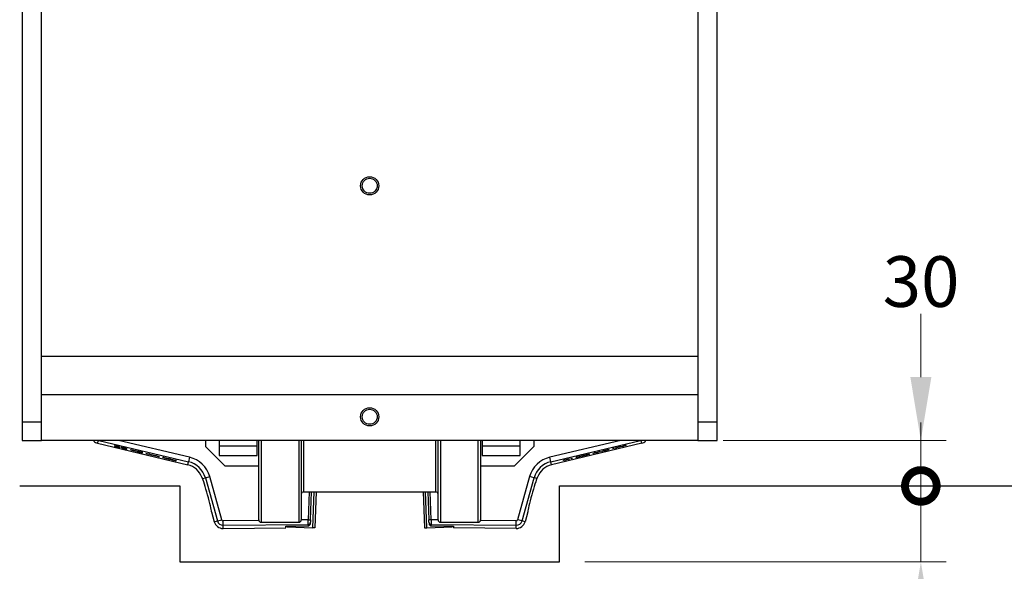
# Model space of a CAD drawing. Units: millimetres. Extents: x 259 to 3483, y 32 to 4540.
# Drawn here: x 717 to 1365, y 540 to 902 of the extents above; entities that cross this region are included whole.
import ezdxf

# ---------------------------------------------------------------- set-up
doc = ezdxf.new("R2010")
doc.units = ezdxf.units.MM
doc.header["$LTSCALE"] = 16.666667
for name, color, linetype, lineweight in [('Dimensions(Hillmar_metric)', 7, 'Continuous', 13), ('Sketch Geometry(Hillmar_metric)', 7, 'Continuous', 25), ('Visible Edges(Hillmar_metric)', 7, 'Continuous', 25)]:
    doc.layers.add(name, color=color, linetype=linetype, lineweight=lineweight)
doc.layers.add('Visible Tangent Edges(Hillmar_Metric)', color=7, linetype='Continuous', lineweight=25, true_color=0xc0c0c0)
doc.styles.add('Hillmar_metric_Dimensions', font='arial.ttf')
doc.dimstyles.new('DEFAULT-ISO-Method 1b-Hillmar_metric', dxfattribs={"dimscale": 16.666667, "dimtxt": 2, "dimasz": 2.5, "dimexe": 1, "dimexo": 1, "dimgap": 0.25, "dimtad": 1, "dimtih": 1, "dimtoh": 1, "dimrnd": 1e-08, "dimdsep": 46, "dimtxsty": 'Hillmar_metric_Dimensions', "dimcen": 0.09, "dimdle": 8, "dimclrd": 7, "dimclre": 7, "dimclrt": 7, "dimazin": 2, "dimtfac": 0.75, "dimtmove": 0, "dimatfit": 3, "dimfxl": 1, "dimtolj": 1, "dimlwd": 9, "dimlwe": 9, "dimarcsym": 0})

# ---------------------------------------------------------------- blocks, each defined once
blk = doc.blocks.new('*D35')
at = {"layer": 'Defpoints', "color": 0, "linetype": 'Continuous', "transparency": 16777216}
for p in [(1247.64, 1381.67), (1396.96, 595.67), (1415.14, 595.67)]:
    blk.add_point(p, dxfattribs=at)
at = {"layer": 'Dimensions(Hillmar_metric)', "color": 7, "linetype": 'Continuous', "lineweight": 9, "transparency": 16777216}
for p, q in [((1264.3, 1381.67), (1431.81, 1381.67)), ((1415.14, 1340), (1415.14, 1009.88)), ((1415.14, 637.34), (1415.14, 967.51))]:
    blk.add_line(p, q, dxfattribs=at)
at = {"layer": 'Dimensions(Hillmar_metric)', "color": 7, "linetype": 'Continuous', "transparency": 16777216}
for points in [[(1408.2, 1340), (1422.09, 1340), (1415.14, 1381.67)], [(1408.2, 637.34), (1422.09, 637.34), (1415.14, 595.67)]]:
    blk.add_solid(points, dxfattribs=at)
at = {"layer": 'Dimensions(Hillmar_metric)', "color": 7, "linetype": 'Continuous', "lineweight": 13, "transparency": 16777216, "insert": (1415.14, 988.69), "char_height": 33.333, "attachment_point": 5, "style": 'Hillmar_metric_Dimensions'}
blk.add_mtext('\\A1;786', dxfattribs=at)
blk = doc.blocks.new('_DotSmall')
at = {"color": 0, "linetype": 'ByBlock', "const_width": 0.5}
blk.add_lwpolyline([(-0.0625, 0, 1), (0.0625, 0, 1)], format="xyb", close=True, dxfattribs=at)
blk = doc.blocks.new('*D38')
at = {"layer": 'Defpoints', "color": 0, "linetype": 'Continuous', "transparency": 16777216}
for p in [(1072.64, 595.67), (1310.42, 595.67), (1072.64, 545.67)]:
    blk.add_point(p, dxfattribs=at)
at = {"layer": 'Dimensions(Hillmar_metric)', "color": 7, "linetype": 'Continuous', "lineweight": 9, "transparency": 16777216}
for p, q in [((1310.42, 595.67), (1310.42, 637.34)), ((1310.42, 545.67), (1310.42, 595.67)), ((1089.3, 545.67), (1327.09, 545.67)), ((1310.42, 504), (1310.42, 462.34))]:
    blk.add_line(p, q, dxfattribs=at)
at = {"layer": 'Dimensions(Hillmar_metric)', "color": 7, "linetype": 'Continuous', "transparency": 16777216}
blk.add_solid([(1303.48, 504), (1317.37, 504), (1310.42, 545.67)], dxfattribs=at)
at = {"layer": 'Dimensions(Hillmar_metric)', "color": 7, "linetype": 'Continuous', "lineweight": 9, "transparency": 16777216, "xscale": 41.66666666666667, "yscale": 41.66666666666667, "zscale": 41.66666666666667, "rotation": 270}
blk.add_blockref('_DotSmall', (1310.42, 595.67), dxfattribs=at)
at = {"layer": 'Dimensions(Hillmar_metric)', "color": 7, "linetype": 'Continuous', "lineweight": 13, "transparency": 16777216, "insert": (1310.53, 446.3), "char_height": 33.333, "attachment_point": 5, "style": 'Hillmar_metric_Dimensions'}
blk.add_mtext('\\A1;50 MIN', dxfattribs=at)
blk = doc.blocks.new('*D39')
at = {"layer": 'Defpoints', "color": 0, "linetype": 'Continuous', "transparency": 16777216}
for p in [(1163.64, 625.67), (1310.42, 625.67), (1072.64, 595.67)]:
    blk.add_point(p, dxfattribs=at)
at = {"layer": 'Dimensions(Hillmar_metric)', "color": 7, "linetype": 'Continuous', "lineweight": 9, "transparency": 16777216}
for p, q in [((1310.42, 667.34), (1310.42, 709)), ((1180.3, 625.67), (1327.09, 625.67)), ((1310.42, 595.67), (1310.42, 625.67)), ((1310.42, 595.67), (1310.42, 554))]:
    blk.add_line(p, q, dxfattribs=at)
at = {"layer": 'Dimensions(Hillmar_metric)', "color": 7, "linetype": 'Continuous', "transparency": 16777216}
blk.add_solid([(1303.48, 667.34), (1317.37, 667.34), (1310.42, 625.67)], dxfattribs=at)
at = {"layer": 'Dimensions(Hillmar_metric)', "color": 7, "linetype": 'Continuous', "lineweight": 9, "transparency": 16777216, "xscale": 41.66666666666667, "yscale": 41.66666666666667, "zscale": 41.66666666666667, "rotation": 90}
blk.add_blockref('_DotSmall', (1310.42, 595.67), dxfattribs=at)
at = {"layer": 'Dimensions(Hillmar_metric)', "color": 7, "linetype": 'Continuous', "lineweight": 13, "transparency": 16777216, "insert": (1310.57, 730.13), "char_height": 33.333, "attachment_point": 5, "style": 'Hillmar_metric_Dimensions'}
blk.add_mtext('\\A1;30', dxfattribs=at)
blk = doc.blocks.new('*D40')
at = {"layer": 'Defpoints', "color": 0, "linetype": 'Continuous', "transparency": 16777216}
for p in [(822.64, 545.67), (1072.64, 545.67), (1072.64, 463.18)]:
    blk.add_point(p, dxfattribs=at)
at = {"layer": 'Dimensions(Hillmar_metric)', "color": 7, "linetype": 'Continuous', "lineweight": 9, "transparency": 16777216}
for p, q in [((822.64, 529), (822.64, 446.51)), ((1072.64, 529), (1072.64, 446.51)), ((864.3, 463.18), (1030.97, 463.18))]:
    blk.add_line(p, q, dxfattribs=at)
at = {"layer": 'Dimensions(Hillmar_metric)', "color": 7, "linetype": 'Continuous', "transparency": 16777216}
for points in [[(864.3, 470.12), (864.3, 456.24), (822.64, 463.18)], [(1030.97, 470.12), (1030.97, 456.24), (1072.64, 463.18)]]:
    blk.add_solid(points, dxfattribs=at)
at = {"layer": 'Dimensions(Hillmar_metric)', "color": 7, "linetype": 'Continuous', "lineweight": 13, "transparency": 16777216, "insert": (947.64, 484.07), "char_height": 33.3333, "attachment_point": 5, "style": 'Hillmar_metric_Dimensions'}
blk.add_mtext('\\A1; \\fArial|b0|i0;\\H33.4433;TW', dxfattribs=at)

msp = doc.modelspace()

# ---------------------------------------------------------------- linework, layer by layer
at = {"layer": 'Sketch Geometry(Hillmar_metric)'}
for p, q in [((717.2649, 595.6699), (822.6372, 595.6699)), ((822.6372, 595.6699), (822.6372, 545.6699)), ((1072.6372, 545.6699), (1072.6372, 595.6699)), ((1072.6372, 595.6699), (1846.7812, 595.6699)), ((822.6372, 545.6699), (1072.6372, 545.6699))]:
    msp.add_line(p, q, dxfattribs=at)
at = {"layer": 'Visible Edges(Hillmar_metric)'}
for p, q in [((718.9372, 1321.6699), (718.9372, 637.6699)), ((731.6372, 637.6699), (731.6372, 1321.6699)), ((1163.6372, 1321.6699), (1163.6372, 637.6699)), ((1176.3372, 637.6699), (1176.3372, 1321.6699)), ((731.6372, 681.0699), (1163.6372, 681.0699)), ((1163.6372, 655.6699), (731.6372, 655.6699)), ((731.6372, 637.6699), (718.9372, 637.6699)), ((718.9372, 637.6699), (718.9372, 625.6699)), ((731.6372, 625.6699), (731.6372, 637.6699)), ((1163.6372, 637.6699), (1163.6372, 625.6699)), ((1176.3372, 637.6699), (1163.6372, 637.6699)), ((1176.3372, 625.6699), (1176.3372, 637.6699)), ((718.9372, 625.6699), (731.6372, 625.6699)), ((1163.6372, 625.6699), (731.6372, 625.6699)), ((768.5646, 623.7271), (827.9489, 609.5561)), ((839.6372, 625.6699), (839.6372, 621.5649)), ((848.6372, 625.6699), (848.6372, 621.7649)), ((873.6372, 621.7649), (873.6372, 625.6699)), ((874.6372, 573.2649), (874.6372, 625.6699)), ((902.6372, 625.6699), (902.6372, 573.2649)), ((992.6372, 573.2649), (992.6372, 625.6699)), ((1020.6372, 625.6699), (1020.6372, 573.2649)), ((1021.6372, 625.6699), (1021.6372, 621.7649)), ((1046.6372, 621.7649), (1046.6372, 625.6699)), ((1055.6372, 625.6699), (1055.6372, 621.5649)), ((1126.7097, 623.7271), (1067.3255, 609.5561)), ((1116.4678, 622.4484), (1114.5546, 621.8626)), ((1114.7886, 621.9817), (1115.719, 622.2697)), ((1115.719, 622.2697), (1116.4678, 622.4484)), ((1163.6372, 625.6699), (1176.3372, 625.6699)), ((779.7088, 621.9367), (780.3247, 621.792)), ((780.2171, 621.9653), (780.206, 621.9184)), ((782.6467, 621.2775), (782.6356, 621.2311)), ((782.8631, 621.3303), (782.8496, 621.2739)), ((783.4581, 621.1311), (782.8496, 621.2739)), ((784.2424, 620.8549), (784.8582, 620.7102)), ((784.7507, 620.8835), (784.7395, 620.8366)), ((787.1802, 620.1956), (787.1692, 620.1493)), ((787.3966, 620.2485), (787.3831, 620.1921)), ((787.9916, 620.0492), (787.3831, 620.1921)), ((790.3632, 619.5289), (790.3692, 619.554)), ((793.4696, 618.7877), (790.3632, 619.5289)), ((790.3692, 619.554), (794.2169, 618.6358)), ((790.3964, 619.3233), (790.4024, 619.3483)), ((793.8846, 618.4909), (790.3964, 619.3233)), ((790.4024, 619.3483), (793.1731, 618.8425)), ((791.1795, 619.2065), (791.1697, 619.1652)), ((791.1697, 619.1652), (793.8905, 618.5159)), ((794.2107, 618.6098), (791.6836, 619.0693)), ((793.1731, 618.8425), (793.4696, 618.7877)), ((793.4755, 618.8127), (793.4696, 618.7877)), ((793.8905, 618.5159), (793.8846, 618.4909)), ((794.2169, 618.6358), (794.2107, 618.6098)), ((794.5149, 618.5382), (794.5209, 618.5633)), ((797.6213, 617.7969), (794.5149, 618.5382)), ((794.5209, 618.5633), (798.3686, 617.6451)), ((794.5481, 618.3325), (794.5541, 618.3576)), ((798.0363, 617.5002), (794.5481, 618.3325)), ((794.5541, 618.3576), (797.3248, 617.8518)), ((795.3312, 618.2157), (795.3214, 618.1745)), ((795.3214, 618.1745), (798.0423, 617.5252)), ((798.3624, 617.619), (795.8353, 618.0785)), ((797.3248, 617.8518), (797.6213, 617.7969)), ((797.6273, 617.822), (797.6213, 617.7969)), ((798.0423, 617.5252), (798.0363, 617.5002)), ((798.3686, 617.6451), (798.3624, 617.619)), ((801.139, 616.7598), (800.3902, 616.9384)), ((800.3902, 616.9384), (802.3617, 616.5972)), ((801.1502, 616.8069), (801.139, 616.7598)), ((802.0991, 616.5966), (801.139, 616.7598)), ((802.3617, 616.5972), (802.3832, 616.6871)), ((802.3832, 616.6871), (803.0282, 616.5331)), ((802.6649, 616.6198), (802.6381, 616.5076)), ((803.0282, 616.5331), (803.0067, 616.4432)), ((803.0067, 616.4432), (804.8533, 615.8734)), ((804.0711, 616.06), (803.1263, 616.3532)), ((804.0833, 616.111), (804.0711, 616.06)), ((804.8533, 615.8734), (804.0711, 616.06)), ((805.6725, 615.6779), (804.9237, 615.8566)), ((804.9237, 615.8566), (806.8953, 615.5153)), ((805.6837, 615.725), (805.6725, 615.6779)), ((852.3372, 608.8649), (839.6372, 621.5649)), ((848.6372, 621.7649), (848.6372, 615.7649)), ((873.6372, 621.7649), (848.6372, 621.7649)), ((848.6372, 615.7649), (873.6372, 615.7649)), ((873.6372, 615.7649), (873.6372, 621.7649)), ((1021.6372, 621.7649), (1021.6372, 615.7649)), ((1046.6372, 621.7649), (1021.6372, 621.7649)), ((1021.6372, 615.7649), (1046.6372, 615.7649)), ((1055.6372, 621.5649), (1042.9372, 608.8649)), ((1046.6372, 615.7649), (1046.6372, 621.7649)), ((1087.9049, 615.4082), (1089.7581, 615.9666)), ((1089.7581, 615.9666), (1088.0767, 615.6734)), ((1088.0767, 615.6734), (1088.8403, 615.8556)), ((1089.8928, 615.9603), (1088.6797, 615.593)), ((1088.8403, 615.8556), (1089.743, 616.0136)), ((1089.7467, 616.0142), (1089.7581, 615.9666)), ((1090.1082, 616.0757), (1090.119, 616.0303)), ((1091.5748, 616.2839), (1090.326, 616.0659)), ((1090.5073, 616.1929), (1090.5177, 616.1492)), ((1092.1802, 616.6526), (1090.5177, 616.1492)), ((1090.5177, 616.1492), (1092.3643, 616.4723)), ((1090.5219, 616.1972), (1091.4796, 616.4854)), ((1091.4796, 616.4854), (1092.1802, 616.6526)), ((1091.5632, 616.3322), (1091.5748, 616.2839)), ((1092.3643, 616.4723), (1091.5748, 616.2839)), ((1094.7491, 617.2656), (1095.7166, 617.4965)), ((1094.7997, 617.0535), (1094.7491, 617.2656)), ((1095.4188, 617.2012), (1094.7997, 617.0535)), ((1095.3682, 617.4134), (1095.3757, 617.3818)), ((1096.8274, 617.5374), (1095.3757, 617.3818)), ((1095.3757, 617.3818), (1095.4188, 617.2012)), ((1095.7166, 617.4965), (1096.9053, 617.6214)), ((1096.8098, 617.6114), (1096.8274, 617.5374)), ((1097.4057, 617.6753), (1096.8274, 617.5374)), ((1097.3905, 617.7389), (1097.4057, 617.6753)), ((1097.3977, 617.7416), (1098.5302, 618.1679)), ((1098.7831, 618.1917), (1097.4057, 617.6753)), ((1098.5302, 618.1679), (1099.3939, 618.374)), ((1098.7748, 618.2263), (1098.7831, 618.1917)), ((1098.8254, 618.0141), (1098.7831, 618.1917)), ((1099.4445, 618.1619), (1098.8254, 618.0141)), ((1099.3939, 618.374), (1099.4445, 618.1619)), ((1100.4095, 618.6164), (1101.377, 618.8473)), ((1100.4602, 618.4042), (1100.4095, 618.6164)), ((1101.0792, 618.552), (1100.4602, 618.4042)), ((1101.0286, 618.7641), (1101.0361, 618.7326)), ((1102.4878, 618.8881), (1101.0361, 618.7326)), ((1101.0361, 618.7326), (1101.0792, 618.552)), ((1101.377, 618.8473), (1102.5657, 618.9722)), ((1102.4702, 618.9621), (1102.4878, 618.8881)), ((1103.0661, 619.0261), (1102.4878, 618.8881)), ((1103.0509, 619.0897), (1103.0661, 619.0261)), ((1103.0581, 619.0924), (1104.1906, 619.5187)), ((1104.4435, 619.5424), (1103.0661, 619.0261)), ((1104.1906, 619.5187), (1105.0543, 619.7248)), ((1104.4352, 619.577), (1104.4435, 619.5424)), ((1104.4859, 619.3649), (1104.4435, 619.5424)), ((1105.1049, 619.5126), (1104.4859, 619.3649)), ((1105.0543, 619.7248), (1105.1049, 619.5126)), ((1109.376, 620.6269), (1107.4712, 620.3015)), ((1107.4712, 620.3015), (1108.2533, 620.4882)), ((1108.2533, 620.4882), (1109.2287, 620.6532)), ((1109.3643, 620.6761), (1109.376, 620.6269)), ((1109.3975, 620.537), (1109.376, 620.6269)), ((1110.0425, 620.6909), (1109.3975, 620.537)), ((1110.0108, 620.8236), (1110.021, 620.7808)), ((1111.9343, 621.3666), (1110.021, 620.7808)), ((1110.021, 620.7808), (1110.0425, 620.6909)), ((1110.2551, 620.8999), (1111.1855, 621.1879)), ((1111.1855, 621.1879), (1111.9343, 621.3666)), ((1113.9096, 621.7087), (1112.0047, 621.3834)), ((1112.0047, 621.3834), (1112.7869, 621.57)), ((1112.7869, 621.57), (1113.7622, 621.7351)), ((1113.8978, 621.758), (1113.9096, 621.7087)), ((1113.931, 621.6188), (1113.9096, 621.7087)), ((1114.576, 621.7727), (1113.931, 621.6188)), ((1114.5443, 621.9055), (1114.5546, 621.8626)), ((1114.5546, 621.8626), (1114.576, 621.7727)), ((806.6326, 615.5148), (805.6725, 615.6779)), ((806.8953, 615.5153), (806.9167, 615.6052)), ((806.9167, 615.6052), (807.5617, 615.4513)), ((807.1984, 615.538), (807.1717, 615.4258)), ((807.5617, 615.4513), (807.5403, 615.3614)), ((807.5403, 615.3614), (809.3868, 614.7916)), ((808.6046, 614.9782), (807.6598, 615.2713)), ((808.6168, 615.0292), (808.6046, 614.9782)), ((809.3868, 614.7916), (808.6046, 614.9782)), ((811.3872, 614.5384), (812.1768, 614.35)), ((813.1808, 613.9928), (811.3872, 614.5384)), ((812.1707, 614.1272), (811.4701, 614.2944)), ((811.4701, 614.2944), (813.1808, 613.9928)), ((812.1807, 614.1691), (812.1707, 614.1272)), ((813.1553, 613.9519), (812.1707, 614.1272)), ((812.1768, 614.35), (813.3894, 613.9806)), ((813.1657, 613.9955), (813.1553, 613.9519)), ((813.1922, 614.0407), (813.1808, 613.9928)), ((813.561, 613.9279), (813.5503, 613.883)), ((813.8236, 613.8792), (815.0719, 613.6591)), ((814.81, 613.4974), (813.9333, 613.764)), ((813.9515, 613.8567), (813.941, 613.8128)), ((815.8466, 613.4742), (813.941, 613.8128)), ((813.941, 613.8128), (815.5736, 613.3152)), ((814.8212, 613.5445), (814.81, 613.4974)), ((815.5736, 613.3152), (814.81, 613.4974)), ((815.0719, 613.6591), (815.8466, 613.4742)), ((815.9208, 613.4566), (816.7103, 613.2681)), ((817.7143, 612.911), (815.9208, 613.4566)), ((816.7042, 613.0454), (816.0036, 613.2126)), ((816.0036, 613.2126), (817.7143, 612.911)), ((816.7142, 613.0873), (816.7042, 613.0454)), ((817.6889, 612.8701), (816.7042, 613.0454)), ((816.7103, 613.2681), (817.923, 612.8988)), ((817.6993, 612.9136), (817.6889, 612.8701)), ((817.7257, 612.9589), (817.7143, 612.911)), ((818.0945, 612.8461), (818.0838, 612.8011)), ((818.3572, 612.7974), (819.6054, 612.5773)), ((819.3435, 612.4156), (818.4668, 612.6822)), ((818.485, 612.7749), (818.4745, 612.7309)), ((820.3802, 612.3924), (818.4745, 612.7309)), ((818.4745, 612.7309), (820.1071, 612.2333)), ((819.3547, 612.4627), (819.3435, 612.4156)), ((820.1071, 612.2333), (819.3435, 612.4156)), ((819.6054, 612.5773), (820.3802, 612.3924)), ((1075.1582, 612.5906), (1075.8032, 612.7445)), ((1075.2088, 612.3785), (1075.1582, 612.5906)), ((1075.8538, 612.5324), (1075.2088, 612.3785)), ((1075.8032, 612.7445), (1075.824, 612.6574)), ((1075.824, 612.6574), (1078.3447, 613.2589)), ((1075.824, 612.6574), (1075.83, 612.6323)), ((1078.3507, 613.2338), (1075.83, 612.6323)), ((1075.83, 612.6323), (1075.8538, 612.5324)), ((1078.3239, 613.346), (1078.9689, 613.5)), ((1078.3447, 613.2589), (1078.3239, 613.346)), ((1078.3447, 613.2589), (1078.3507, 613.2338)), ((1078.3745, 613.1339), (1078.3507, 613.2338)), ((1079.0195, 613.2878), (1078.3745, 613.1339)), ((1078.9689, 613.5), (1079.0195, 613.2878)), ((1080.1514, 613.7821), (1080.7964, 613.9361)), ((1080.202, 613.57), (1080.1514, 613.7821)), ((1080.847, 613.7239), (1080.202, 613.57)), ((1080.7964, 613.9361), (1080.847, 613.7239)), ((1083.3714, 614.3263), (1085.2246, 614.8847)), ((1084.1461, 614.5112), (1083.3714, 614.3263)), ((1085.2246, 614.8847), (1083.5432, 614.5915)), ((1083.5432, 614.5915), (1084.3068, 614.7738)), ((1084.1353, 614.5565), (1084.1461, 614.5112)), ((1085.3593, 614.8784), (1084.1461, 614.5112)), ((1084.3068, 614.7738), (1085.2094, 614.9317)), ((1085.2132, 614.9324), (1085.2246, 614.8847)), ((1085.5746, 614.9939), (1085.5855, 614.9485)), ((1087.0412, 615.2021), (1085.7925, 614.984)), ((1085.9737, 615.111), (1085.9842, 615.0674)), ((1087.6467, 615.5708), (1085.9842, 615.0674)), ((1085.9842, 615.0674), (1087.8308, 615.3905)), ((1085.9884, 615.1154), (1086.9461, 615.4036)), ((1086.9461, 615.4036), (1087.6467, 615.5708)), ((1087.0297, 615.2503), (1087.0412, 615.2021)), ((1087.8308, 615.3905), (1087.0412, 615.2021)), ((1088.6797, 615.593), (1087.9049, 615.4082)), ((1088.6689, 615.6384), (1088.6797, 615.593)), ((852.3372, 608.8649), (874.6372, 608.8649)), ((1020.6372, 608.8649), (1042.9372, 608.8649)), ((904.1372, 591.7649), (991.1372, 591.7649)), ((908.6683, 573.2879), (909.4045, 591.7649)), ((910.1819, 568.1627), (911.1224, 591.7649)), ((912.4569, 591.7649), (911.5143, 568.1096)), ((982.8174, 591.7649), (983.76, 568.1096)), ((985.3462, 568.1728), (984.4062, 591.7649)), ((985.8698, 591.7649), (986.6061, 573.2879)), ((843.5112, 578.6754), (845.3498, 572.0807)), ((1051.7631, 578.6754), (1049.9245, 572.0807)), ((876.1372, 571.7649), (901.1372, 571.7649)), ((908.5694, 570.8073), (908.6085, 571.7886)), ((908.6683, 573.2879), (908.6085, 571.7886)), ((986.6658, 571.7886), (986.6061, 573.2879)), ((986.6658, 571.7886), (986.7049, 570.8073)), ((994.1372, 571.7649), (1019.1372, 571.7649)), ((851.19, 567.6924), (892.4492, 568.1089)), ((892.4492, 568.1089), (892.4934, 569.2184)), ((892.4934, 569.2184), (907.0856, 569.3657)), ((893.2726, 568.8364), (892.9159, 569.2227)), ((893.2726, 568.8364), (893.2881, 569.2264)), ((893.2726, 568.8364), (910.1819, 568.1627)), ((911.5143, 568.1096), (910.1819, 568.1627)), ((983.76, 568.1096), (985.3462, 568.1728)), ((985.3462, 568.1728), (1002.0017, 568.8364)), ((988.1887, 569.3657), (1002.7809, 569.2184)), ((1001.9862, 569.2264), (1002.0017, 568.8364)), ((1002.3584, 569.2227), (1002.0017, 568.8364)), ((1002.7809, 569.2184), (1002.8251, 568.1089)), ((1044.0843, 567.6924), (1002.8251, 568.1089))]:
    msp.add_line(p, q, dxfattribs=at)
for centre, radius in [((947.6372, 793.1449), 6), ((947.6372, 793.1449), 4.9265), ((947.6372, 641.1449), 6), ((947.6372, 641.1449), 4.9265)]:
    msp.add_circle(centre, radius, dxfattribs=at)
for centre, radius, start, end in [((769.9573, 629.5632), 6, 228.7680701, 256.578385), ((1125.317, 629.5632), 6, 283.421615, 311.2319299), ((824.9314, 596.9112), 13, 19.9492874, 76.578385), ((1070.3429, 596.9112), 13, 103.421615, 160.0507126), ((904.1372, 590.2649), 1.5, 90, 180), ((991.1372, 590.2649), 1.5, 0, 90), ((851.1294, 573.6921), 6, 195.578385, 270.578385), ((876.1372, 573.2649), 1.5, 180, 270), ((901.1372, 573.2649), 1.5, 270, 0), ((994.1372, 573.2649), 1.5, 180, 270), ((1019.1372, 573.2649), 1.5, 270, 0), ((1044.1449, 573.6921), 6, 269.421615, 344.421615)]:
    msp.add_arc(centre, radius, start, end, dxfattribs=at)
for centre, major_axis, ratio, start_param, end_param in [((840.3511, 590.0102), (-3.1667, 11.3341), 0.04154937, 3.12817971, 5.87224579), ((1054.9232, 590.0102), (-3.1667, -11.3341), 0.04154937, 3.55253217, 6.29659825), ((907.0706, 570.8671), (-0.0598, -1.5002), 0.99904585, 0.04987174, 1.57079633), ((988.2037, 570.8671), (0.0598, -1.5002), 0.99904585, 4.71238898, 6.23331356)]:
    msp.add_ellipse(centre, major_axis=major_axis, ratio=ratio, start_param=start_param, end_param=end_param, dxfattribs=at)
for points, weights in [([(765.9964, 625.6699), (765.9994, 625.3724), (766.0027, 625.051)], [1.04668339694, 1.02454678808, 1]), ([(1129.2716, 625.051), (1129.2749, 625.3724), (1129.2779, 625.6699)], [1, 1.02454678808, 1.04668339694])]:
    msp.add_rational_spline(points, weights, degree=2, dxfattribs=at)
for points in [[(780.4006, 621.8147), (779.9801, 621.9241), (779.5823, 622.0467), (779.5863, 622.0637)], [(779.5863, 622.0637), (779.5904, 622.0807), (780.0423, 622.0045), (780.8804, 621.8221), (781.3993, 621.6982)], [(781.5249, 621.4364), (780.9837, 621.5655), (780.1607, 621.778), (779.7192, 621.9146), (779.7088, 621.9367)], [(780.206, 621.9184), (780.2036, 621.9084), (780.4632, 621.8307), (780.7697, 621.7523)], [(781.423, 621.6661), (781.056, 621.7537), (780.4866, 621.8795), (780.2083, 621.9283), (780.206, 621.9184)], [(780.3247, 621.792), (780.368, 621.7603), (780.9414, 621.6018), (781.5049, 621.4673)], [(782.4511, 621.2952), (782.2638, 621.3475), (780.6921, 621.739), (780.4006, 621.8147)], [(780.7697, 621.7523), (780.9653, 621.702), (782.3076, 621.3668), (782.5767, 621.296)], [(781.3993, 621.6982), (782.0629, 621.5399), (782.9485, 621.3108), (783.4483, 621.156), (783.4581, 621.1311)], [(782.8496, 621.2739), (782.8089, 621.3005), (782.4987, 621.3961), (781.8382, 621.567), (781.423, 621.6661)], [(781.5049, 621.4673), (782.0905, 621.3275), (782.6325, 621.218), (782.6356, 621.2311)], [(783.2552, 621.0853), (783.2513, 621.0692), (782.8258, 621.1413), (782.0179, 621.3187), (781.5249, 621.4364)], [(782.6356, 621.2311), (782.6384, 621.2426), (782.4511, 621.2952)], [(782.5767, 621.296), (782.9232, 621.2049), (783.2586, 621.0999), (783.2552, 621.0853)], [(784.9341, 620.7329), (784.5136, 620.8423), (784.1158, 620.9649), (784.1199, 620.9819)], [(784.1199, 620.9819), (784.1239, 620.9989), (784.5759, 620.9226), (785.4139, 620.7402), (785.9329, 620.6164)], [(786.0584, 620.3545), (785.5172, 620.4837), (784.6942, 620.6961), (784.2527, 620.8328), (784.2424, 620.8549)], [(784.7395, 620.8366), (784.7371, 620.8266), (784.9967, 620.7489), (785.3032, 620.6704)], [(785.9565, 620.5843), (785.5896, 620.6718), (785.0201, 620.7976), (784.7418, 620.8464), (784.7395, 620.8366)], [(784.8582, 620.7102), (784.9016, 620.6784), (785.4749, 620.5199), (786.0384, 620.3855)], [(786.9846, 620.2133), (786.7973, 620.2657), (785.2256, 620.6572), (784.9341, 620.7329)], [(785.3032, 620.6704), (785.4989, 620.6202), (786.8411, 620.285), (787.1102, 620.2141)], [(785.9329, 620.6164), (786.5964, 620.4581), (787.482, 620.2289), (787.9819, 620.0741), (787.9916, 620.0492)], [(787.3831, 620.1921), (787.3425, 620.2187), (787.0322, 620.3142), (786.3717, 620.4852), (785.9565, 620.5843)], [(786.0384, 620.3855), (786.6241, 620.2457), (787.1661, 620.1362), (787.1692, 620.1493)], [(787.7887, 620.0035), (787.7848, 619.9873), (787.3593, 620.0595), (786.5514, 620.2369), (786.0584, 620.3545)], [(787.1692, 620.1493), (787.1719, 620.1608), (786.9846, 620.2133)], [(787.1102, 620.2141), (787.4568, 620.123), (787.7922, 620.018), (787.7887, 620.0035)], [(791.6836, 619.0693), (791.4132, 619.1186), (791.1697, 619.1652)], [(795.8353, 618.0785), (795.5649, 618.1278), (795.3214, 618.1745)], [(802.6381, 616.5076), (802.4155, 616.5432), (802.0991, 616.5966)], [(803.1263, 616.3532), (802.8599, 616.4355), (802.6381, 616.5076)], [(1089.743, 616.0136), (1090.025, 616.0631), (1090.1384, 616.0804)], [(1090.119, 616.0303), (1089.9622, 615.9815), (1089.8928, 615.9603)], [(1090.326, 616.0659), (1090.2207, 616.0476), (1090.119, 616.0303)], [(1090.1384, 616.0804), (1090.2988, 616.1307), (1090.5219, 616.1972)], [(1096.9053, 617.6214), (1097.0697, 617.6384), (1097.1463, 617.6458)], [(1097.1463, 617.6458), (1097.2251, 617.6767), (1097.3977, 617.7416)], [(1102.5657, 618.9722), (1102.7301, 618.9892), (1102.8068, 618.9965)], [(1102.8068, 618.9965), (1102.8856, 619.0275), (1103.0581, 619.0924)], [(1109.2287, 620.6532), (1109.5035, 620.7), (1109.734, 620.7359)], [(1109.734, 620.7359), (1109.9487, 620.8047), (1110.2551, 620.8999)], [(1113.7622, 621.7351), (1114.0371, 621.7819), (1114.2675, 621.8177)], [(1114.2675, 621.8177), (1114.4822, 621.8866), (1114.7886, 621.9817)], [(807.1717, 615.4258), (806.949, 615.4613), (806.6326, 615.5148)], [(807.6598, 615.2713), (807.3935, 615.3537), (807.1717, 615.4258)], [(813.5503, 613.883), (813.3845, 613.9106), (813.1553, 613.9519)], [(813.3894, 613.9806), (813.4917, 613.9494), (813.5902, 613.9189)], [(813.9333, 613.764), (813.6593, 613.8472), (813.5503, 613.883)], [(813.5902, 613.9189), (813.7522, 613.8917), (813.8236, 613.8792)], [(818.0838, 612.8011), (817.918, 612.8287), (817.6889, 612.8701)], [(817.923, 612.8988), (818.0252, 612.8676), (818.1237, 612.837)], [(818.4668, 612.6822), (818.1928, 612.7654), (818.0838, 612.8011)], [(818.1237, 612.837), (818.2857, 612.8098), (818.3572, 612.7974)], [(1085.2094, 614.9317), (1085.4915, 614.9813), (1085.6049, 614.9986)], [(1085.5855, 614.9485), (1085.4287, 614.8996), (1085.3593, 614.8784)], [(1085.7925, 614.984), (1085.6871, 614.9657), (1085.5855, 614.9485)], [(1085.6049, 614.9986), (1085.7653, 615.0488), (1085.9884, 615.1154)]]:
    msp.add_open_spline(points, degree=2, dxfattribs=at)
for points, knots in [([(837.1513, 601.3466), (837.1972, 601.3448), (837.2981, 601.2066), (837.4967, 600.7949), (837.5657, 600.6363), (837.6362, 600.4532)], [3.807395654, 3.807395654, 3.807395654, 3.807395654, 4.09720721, 4.09720721, 4.229995664, 4.229995664, 4.229995664, 4.229995664]), ([(1057.6382, 600.4532), (1057.7086, 600.6363), (1057.7776, 600.7949), (1057.9762, 601.2066), (1058.0771, 601.3448), (1058.123, 601.3466)], [3.528296875, 3.528296875, 3.528296875, 3.528296875, 3.661085329, 3.661085329, 3.950896885, 3.950896885, 3.950896885, 3.950896885])]:
    msp.add_open_spline(points, degree=3, knots=knots, dxfattribs=at)
at = {"layer": 'Visible Tangent Edges(Hillmar_Metric)'}
for p, q in [((768.5646, 623.7271), (769.0282, 625.6699)), ((769.4391, 625.6699), (828.4346, 611.5917)), ((829.1303, 614.507), (782.3514, 625.6699)), ((876.1372, 625.6699), (876.1372, 571.7649)), ((901.1372, 571.7649), (901.1372, 625.6699)), ((904.1372, 625.6699), (904.1372, 591.7649)), ((991.1372, 591.7649), (991.1372, 625.6699)), ((994.1372, 625.6699), (994.1372, 571.7649)), ((1019.1372, 571.7649), (1019.1372, 625.6699)), ((1112.9229, 625.6699), (1066.144, 614.507)), ((1066.8397, 611.5917), (1125.8352, 625.6699)), ((1126.7097, 623.7271), (1126.2461, 625.6699)), ((780.4085, 621.8479), (780.4006, 621.8147)), ((781.429, 621.6912), (781.423, 621.6661)), ((781.5308, 621.4611), (781.5249, 621.4364)), ((782.4586, 621.3267), (782.4511, 621.2952)), ((784.9421, 620.766), (784.9341, 620.7329)), ((785.9625, 620.6093), (785.9565, 620.5843)), ((786.0643, 620.3793), (786.0584, 620.3545)), ((786.9922, 620.2449), (786.9846, 620.2133)), ((791.6939, 619.1126), (791.6836, 619.0693)), ((795.8456, 618.1218), (795.8353, 618.0785)), ((802.1097, 616.6408), (802.0991, 616.5966)), ((803.1381, 616.4027), (803.1263, 616.3532)), ((1089.8746, 616.0365), (1089.8928, 615.9603)), ((1090.3099, 616.1334), (1090.326, 616.0659)), ((806.6432, 615.5589), (806.6326, 615.5148)), ((807.6716, 615.3209), (807.6598, 615.2713)), ((813.9446, 613.8117), (813.9333, 613.764)), ((818.4782, 612.7298), (818.4668, 612.6822)), ((827.9489, 609.5561), (828.4346, 611.5917)), ((829.1303, 614.507), (828.4346, 611.5917)), ((1066.8397, 611.5917), (1066.144, 614.507)), ((1067.3255, 609.5561), (1066.8397, 611.5917)), ((1085.3411, 614.9547), (1085.3593, 614.8784)), ((1085.7764, 615.0515), (1085.7925, 614.984)), ((837.6362, 600.4532), (839.4696, 600.9644)), ((839.4696, 600.9644), (842.3567, 601.7693)), ((839.4696, 600.9644), (847.3657, 572.6428)), ((850.2527, 573.4477), (842.3567, 601.7693)), ((1052.9176, 601.7693), (1045.0216, 573.4477)), ((1047.9087, 572.6428), (1055.8047, 600.9644)), ((1055.8047, 600.9644), (1052.9176, 601.7693)), ((1057.6382, 600.4532), (1055.8047, 600.9644)), ((907.9033, 591.7649), (907.1695, 573.3476)), ((988.1049, 573.3476), (987.371, 591.7649)), ((845.3498, 572.0807), (847.3657, 572.6428)), ((847.3657, 572.6428), (850.2527, 573.4477)), ((874.6574, 573.0194), (851.1386, 572.782)), ((851.1689, 569.785), (851.1386, 572.782)), ((851.1689, 569.785), (907.1248, 570.3499)), ((907.1695, 573.3476), (902.6372, 573.3019)), ((907.1248, 570.3499), (907.0856, 569.3657)), ((907.1248, 570.3499), (907.1695, 573.3476)), ((907.1695, 573.3476), (908.6683, 573.2879)), ((988.1049, 573.3476), (986.6061, 573.2879)), ((988.1049, 573.3476), (988.1495, 570.3499)), ((992.6372, 573.3019), (988.1049, 573.3476)), ((988.1887, 569.3657), (988.1495, 570.3499)), ((988.1495, 570.3499), (1044.1055, 569.785)), ((1044.1357, 572.782), (1020.6169, 573.0194)), ((1044.1055, 569.785), (1044.1357, 572.782)), ((1047.9087, 572.6428), (1045.0216, 573.4477)), ((1049.9245, 572.0807), (1047.9087, 572.6428)), ((851.19, 567.6924), (851.1689, 569.785)), ((1044.0843, 567.6924), (1044.1055, 569.785))]:
    msp.add_line(p, q, dxfattribs=at)
for centre, radius, start, end in [((824.9314, 596.9112), 15.0927, 15.578385, 76.578385), ((824.9314, 596.9112), 18.0899, 15.578385, 76.578385), ((1070.3429, 596.9112), 18.0899, 103.421615, 164.421615), ((1070.3429, 596.9112), 15.0927, 103.421615, 164.421615), ((851.1294, 573.6921), 3.9073, 195.578385, 270.578385), ((851.1294, 573.6921), 0.9101, 195.578385, 270.578385), ((1044.1449, 573.6921), 3.9073, 269.421615, 344.421615), ((1044.1449, 573.6921), 0.9101, 269.421615, 344.421615)]:
    msp.add_arc(centre, radius, start, end, dxfattribs=at)
for centre, major_axis, start_param, end_param in [((907.1097, 571.8484), (1.4988, -0.0597), 4.76226072, 6.28318531), ((988.1646, 571.8484), (-1.4988, -0.0597), 0, 1.52092458)]:
    msp.add_ellipse(centre, major_axis=major_axis, ratio=0.99904585, start_param=start_param, end_param=end_param, dxfattribs=at)

# ---------------------------------------------------------------- dimensions: what is measured, and where the dimension line sits
at = {"layer": 'Dimensions(Hillmar_metric)', "color": 7, "linetype": 'Continuous', "lineweight": 13}
for base, p1, p2, override, picture, middle in [((1415.1436, 595.6699), (1247.6372, 1381.6699), (1396.9581, 595.6699), {"dimgap": 0.25, "dimdec": 0, "dimse2": 1, "dimtol": 0, "dimlim": 0, "dimtp": 0, "dimtm": 0, "dimtdec": 2, "dimtofl": 0, "dimatfit": 1}, '*D35', (1415.1436, 988.6925)), ((1310.4239, 625.6699), (1072.6372, 595.6699), (1163.6372, 625.6699), {"dimdec": 0, "dimblk1": 'DotSmall', "dimsah": 1, "dimdle": 0, "dimse1": 1, "dimtmove": 2, "dimatfit": 1}, '*D39', (1310.5673, 730.1349))]:
    dim = msp.add_linear_dim(base=base, p1=p1, p2=p2, angle=90, dimstyle='DEFAULT-ISO-Method 1b-Hillmar_metric', override=override, dxfattribs=at)
    dim.commit()
    dim.dimension.update_dxf_attribs({"geometry": picture, "text_midpoint": middle, "dimtype": 160})
for base, p1, p2, angle, text, override, picture, middle in [((1310.4239, 595.6699), (1072.6372, 545.6699), (1072.6372, 595.6699), 90, '<> MIN', {"dimblk2": 'DotSmall', "dimsah": 1, "dimdle": 0, "dimse2": 1, "dimtmove": 2, "dimatfit": 1}, '*D38', (1310.5276, 446.3031)), ((1072.6372, 463.1797), (822.6372, 545.6699), (1072.6372, 545.6699), 180, ' \\fArial|b0|i0;\\H33.4433;TW', {"dimgap": 0.25, "dimtih": 0, "dimtoh": 0, "dimdec": 2, "dimtol": 0, "dimlim": 0, "dimtp": 0, "dimtm": 0, "dimtdec": 2, "dimtofl": 0, "dimatfit": 1}, '*D40', (947.6372, 463.1797))]:
    dim = msp.add_linear_dim(base=base, p1=p1, p2=p2, angle=angle, text=text, dimstyle='DEFAULT-ISO-Method 1b-Hillmar_metric', override=override, dxfattribs=at)
    dim.commit()
    dim.dimension.update_dxf_attribs({"geometry": picture, "text_midpoint": middle, "dimtype": 160})

doc.saveas('drawing.dxf')
